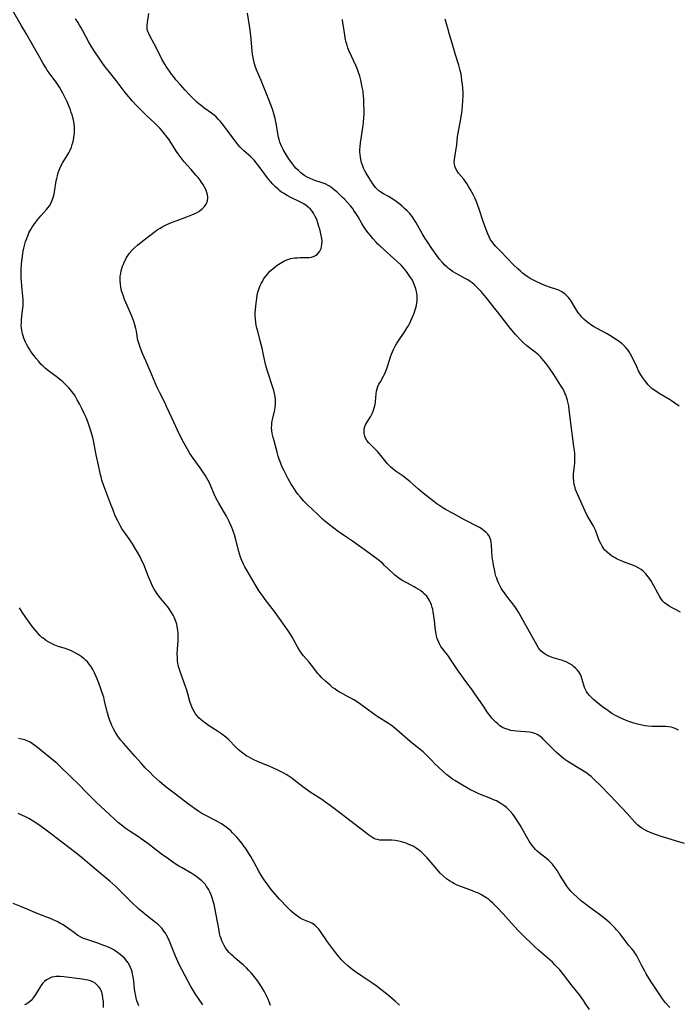
# Model space of a CAD drawing. Units: inches. Extents: x 2022939 to 2028293, y 231591 to 237010.
# Drawn here: x 2026375 to 2026534, y 232120 to 232358 of the extents above; entities that cross this region are included whole.
import ezdxf

# ---------------------------------------------------------------- set-up
doc = ezdxf.new("R2010")
doc.units = ezdxf.units.IN
doc.header["$MEASUREMENT"] = 0
doc.layers.add('c_02_T13S_R17E', color=211, linetype='Continuous')

msp = doc.modelspace()

# ---------------------------------------------------------------- linework, layer by layer
at = {"layer": 'c_02_T13S_R17E'}
for points, elevation in [([(2026534.38, 232186.06), (2026533.56, 232186.49), (2026533.06, 232186.68), (2026532.64, 232186.79), (2026531.97, 232186.89), (2026531.28, 232186.94), (2026528.66, 232186.96), (2026527.95, 232186.99), (2026526.97, 232187.06), (2026526.26, 232187.16), (2026525.55, 232187.28), (2026524.45, 232187.52), (2026523.31, 232187.85), (2026522.39, 232188.16), (2026521.51, 232188.49), (2026520.29, 232189.05), (2026519.12, 232189.65), (2026518.28, 232190.13), (2026517.25, 232190.82), (2026515.98, 232191.75), (2026514.9, 232192.6), (2026513.85, 232193.5), (2026513.35, 232193.96), (2026512.86, 232194.47), (2026512.47, 232194.94), (2026512.12, 232195.44), (2026511.85, 232195.91), (2026511.63, 232196.4), (2026511.44, 232196.95), (2026511.03, 232198.56), (2026510.89, 232198.98), (2026510.64, 232199.55), (2026510.25, 232200.2), (2026509.87, 232200.68), (2026509.45, 232201.11), (2026508.99, 232201.5), (2026508.63, 232201.77), (2026507.93, 232202.21), (2026507.19, 232202.58), (2026506.74, 232202.77), (2026506.28, 232202.93), (2026505.75, 232203.09), (2026504.09, 232203.54), (2026503.64, 232203.69), (2026502.99, 232203.96), (2026502.36, 232204.29), (2026502.11, 232204.45), (2026501.58, 232204.84), (2026501.09, 232205.29), (2026500.77, 232205.66), (2026500.54, 232205.98), (2026500.21, 232206.51), (2026499.41, 232207.96), (2026497.58, 232211.1), (2026496.03, 232214), (2026495.68, 232214.61), (2026495.31, 232215.21), (2026494.95, 232215.76), (2026494.56, 232216.3), (2026494, 232217.02), (2026492.79, 232218.54), (2026492.26, 232219.26), (2026491.76, 232219.99), (2026491.51, 232220.41), (2026491.26, 232220.87), (2026490.92, 232221.55), (2026490.62, 232222.24), (2026490.42, 232222.78), (2026490.24, 232223.32), (2026490.07, 232223.93), (2026489.92, 232224.55), (2026489.72, 232225.57), (2026489.47, 232227.04), (2026489.35, 232227.93), (2026489.24, 232229.12), (2026489.16, 232230.97), (2026489.1, 232231.47), (2026489, 232231.96), (2026488.85, 232232.42), (2026488.64, 232232.86), (2026488.26, 232233.43), (2026487.8, 232233.94), (2026487.49, 232234.21), (2026486.88, 232234.63), (2026486.22, 232235.02), (2026482.64, 232236.89), (2026479.88, 232238.43), (2026478.07, 232239.38), (2026477.63, 232239.63), (2026477.13, 232239.93), (2026476.65, 232240.27), (2026475.94, 232240.79), (2026473.36, 232242.8), (2026472.61, 232243.39), (2026471.5, 232244.31), (2026469.42, 232246.16), (2026468.7, 232246.76), (2026467.76, 232247.45), (2026465.87, 232248.76), (2026465.31, 232249.2), (2026464.78, 232249.66), (2026464.31, 232250.14), (2026464.01, 232250.46), (2026463.37, 232251.25), (2026462.11, 232252.84), (2026461.58, 232253.45), (2026461.05, 232254), (2026459.51, 232255.53), (2026459.03, 232256.1), (2026458.86, 232256.36), (2026458.71, 232256.63), (2026458.51, 232257.14), (2026458.38, 232257.74), (2026458.34, 232258.35), (2026458.4, 232258.93), (2026458.53, 232259.46), (2026458.7, 232259.87), (2026458.9, 232260.28), (2026459.15, 232260.7), (2026459.88, 232261.83), (2026460.3, 232262.57), (2026460.57, 232263.19), (2026460.82, 232263.97), (2026461, 232264.78), (2026461.08, 232265.4), (2026461.25, 232267.33), (2026461.36, 232267.97), (2026461.51, 232268.55), (2026461.71, 232269.11), (2026461.95, 232269.65), (2026462.3, 232270.29), (2026463.06, 232271.62), (2026463.3, 232272.11), (2026463.59, 232272.79), (2026463.85, 232273.49), (2026464.1, 232274.21), (2026464.73, 232276.26), (2026464.96, 232276.92), (2026465.45, 232278.05), (2026465.87, 232278.88), (2026466.17, 232279.4), (2026466.48, 232279.91), (2026468.21, 232282.42), (2026468.79, 232283.34), (2026469.06, 232283.8), (2026469.31, 232284.28), (2026469.66, 232284.98), (2026469.98, 232285.69), (2026470.45, 232286.84), (2026470.73, 232287.62), (2026470.96, 232288.4), (2026471.13, 232289.27), (2026471.18, 232289.8), (2026471.2, 232290.33), (2026471.16, 232291.1), (2026471.1, 232291.59), (2026471.02, 232292.08), (2026470.85, 232292.74), (2026470.56, 232293.6), (2026470.2, 232294.43), (2026470.02, 232294.78), (2026469.44, 232295.73), (2026468.62, 232296.89), (2026468.23, 232297.39), (2026467.82, 232297.87), (2026467.29, 232298.42), (2026466.37, 232299.29), (2026462.25, 232303), (2026461.71, 232303.52), (2026461.27, 232303.98), (2026460.44, 232304.9), (2026459.87, 232305.57), (2026459.31, 232306.27), (2026458.78, 232306.98), (2026458.48, 232307.43), (2026457.81, 232308.53), (2026456.92, 232310.08), (2026456.28, 232311.1), (2026455.9, 232311.66), (2026455.51, 232312.21), (2026455.09, 232312.74), (2026454.28, 232313.68), (2026453.6, 232314.37), (2026453.07, 232314.88), (2026451.73, 232316.12), (2026451.14, 232316.63), (2026450.54, 232317.1), (2026449.81, 232317.6), (2026448.93, 232318.06), (2026448.2, 232318.35), (2026446.42, 232318.93), (2026446.01, 232319.08), (2026445.31, 232319.36), (2026444.62, 232319.69), (2026444.03, 232320.03), (2026443.69, 232320.26), (2026443.06, 232320.74), (2026442.46, 232321.28), (2026441.95, 232321.8), (2026441.47, 232322.36), (2026441.1, 232322.83), (2026440.35, 232323.91), (2026439.63, 232325.05), (2026438.82, 232326.42), (2026438.41, 232327.22), (2026438.02, 232328.15), (2026437.91, 232328.47), (2026437.68, 232329.36), (2026437.5, 232330.27), (2026437.18, 232332.3), (2026437.03, 232333.1), (2026436.85, 232333.9), (2026436.71, 232334.46), (2026436.47, 232335.3), (2026436.2, 232336.13), (2026435.82, 232337.15), (2026435.42, 232338.21), (2026433.94, 232341.88), (2026433.46, 232343.06), (2026432.36, 232345.66), (2026432.05, 232346.52), (2026431.78, 232347.44), (2026431.61, 232348.24), (2026431.41, 232349.4), (2026431.31, 232350.26), (2026430.94, 232353.94), (2026430.71, 232355.78), (2026430.19, 232359.3)], 1074), ([(2026534.82, 232214.64), (2026533.47, 232215.29), (2026532.82, 232215.63), (2026532.08, 232216.08), (2026531.52, 232216.46), (2026531, 232216.89), (2026530.6, 232217.29), (2026530.27, 232217.7), (2026529.99, 232218.09), (2026529.73, 232218.5), (2026529.35, 232219.17), (2026528.31, 232221.14), (2026527.67, 232222.24), (2026527.32, 232222.77), (2026527.06, 232223.14), (2026526.48, 232223.85), (2026525.84, 232224.49), (2026525.34, 232224.87), (2026524.81, 232225.21), (2026524.07, 232225.61), (2026523.1, 232226.02), (2026521.45, 232226.62), (2026520.32, 232227.08), (2026519.56, 232227.44), (2026519.06, 232227.7), (2026518.58, 232227.98), (2026518.15, 232228.25), (2026517.73, 232228.55), (2026517.12, 232229.06), (2026516.57, 232229.62), (2026516.32, 232229.93), (2026515.88, 232230.58), (2026515.56, 232231.16), (2026515.27, 232231.77), (2026515.1, 232232.18), (2026514.29, 232234.38), (2026514.13, 232234.76), (2026513.74, 232235.51), (2026512.3, 232237.98), (2026511.77, 232239.02), (2026510.01, 232242.92), (2026509.69, 232243.68), (2026509.49, 232244.23), (2026509.36, 232244.64), (2026509.16, 232245.42), (2026509.02, 232246.2), (2026508.95, 232247.09), (2026508.96, 232247.54), (2026508.99, 232247.99), (2026509.25, 232249.91), (2026509.32, 232250.72), (2026509.33, 232251.48), (2026509.32, 232252.25), (2026509.27, 232253.02), (2026509.2, 232253.7), (2026509.09, 232254.63), (2026508.2, 232261.53), (2026507.97, 232263.54), (2026507.84, 232264.42), (2026507.71, 232265.09), (2026507.56, 232265.72), (2026507.37, 232266.34), (2026507.1, 232267.07), (2026506.9, 232267.53), (2026506.69, 232267.99), (2026506.29, 232268.72), (2026505.87, 232269.43), (2026504.25, 232272.01), (2026503.36, 232273.33), (2026502.79, 232274.12), (2026502.28, 232274.78), (2026501.75, 232275.43), (2026500.96, 232276.3), (2026500.52, 232276.74), (2026500.13, 232277.1), (2026499.72, 232277.43), (2026497.71, 232278.98), (2026496.88, 232279.69), (2026496.17, 232280.38), (2026494.98, 232281.66), (2026494.55, 232282.14), (2026493.65, 232283.25), (2026491.5, 232286.06), (2026487.88, 232290.6), (2026486.62, 232292.07), (2026486.02, 232292.72), (2026485.55, 232293.2), (2026485.05, 232293.66), (2026484.48, 232294.13), (2026483.96, 232294.5), (2026483.42, 232294.86), (2026482.66, 232295.3), (2026480.6, 232296.42), (2026479.75, 232296.94), (2026479.26, 232297.29), (2026478.79, 232297.66), (2026478.34, 232298.05), (2026477.91, 232298.45), (2026477.31, 232299.08), (2026476.6, 232299.91), (2026475.97, 232300.74), (2026474.72, 232302.5), (2026473.67, 232304.04), (2026473.13, 232304.87), (2026472.4, 232306.08), (2026470.86, 232308.8), (2026470.4, 232309.56), (2026469.94, 232310.22), (2026469.37, 232310.92), (2026468.75, 232311.58), (2026468.16, 232312.15), (2026467.54, 232312.7), (2026466.66, 232313.41), (2026466.13, 232313.81), (2026465.58, 232314.19), (2026464.93, 232314.61), (2026464.27, 232315), (2026463.03, 232315.68), (2026462.38, 232316.08), (2026461.95, 232316.39), (2026461.58, 232316.71), (2026461.09, 232317.24), (2026460.68, 232317.77), (2026460.29, 232318.32), (2026459.46, 232319.6), (2026458.85, 232320.64), (2026458.53, 232321.23), (2026458.24, 232321.84), (2026458.03, 232322.34), (2026457.87, 232322.78), (2026457.73, 232323.24), (2026457.55, 232323.97), (2026457.45, 232324.56), (2026457.39, 232325.17), (2026457.36, 232325.81), (2026457.36, 232326.45), (2026457.39, 232326.91), (2026457.5, 232328.1), (2026457.63, 232328.99), (2026458, 232331.18), (2026458.14, 232332.12), (2026458.24, 232333.06), (2026458.3, 232333.99), (2026458.34, 232335.05), (2026458.34, 232335.81), (2026458.31, 232337.43), (2026458.27, 232338.59), (2026458.23, 232339.29), (2026458.15, 232340.1), (2026458.09, 232340.51), (2026457.92, 232341.43), (2026457.54, 232343.16), (2026457.3, 232344.08), (2026457.03, 232344.99), (2026456.67, 232345.98), (2026456.44, 232346.52), (2026455.29, 232348.95), (2026454.77, 232350.14), (2026454.44, 232350.98), (2026454.23, 232351.62), (2026454.04, 232352.26), (2026453.79, 232353.38), (2026453.59, 232354.54), (2026453.34, 232356.13), (2026453.22, 232356.98), (2026453.12, 232357.83)], 1076), ([(2026535.78, 232158.67), (2026533.89, 232159.27), (2026531.27, 232160.04), (2026530.44, 232160.31), (2026529.06, 232160.8), (2026527.93, 232161.24), (2026526.82, 232161.71), (2026526.06, 232162.09), (2026525.47, 232162.44), (2026524.92, 232162.83), (2026524.43, 232163.24), (2026524.14, 232163.52), (2026523.77, 232163.9), (2026521.98, 232165.98), (2026520.7, 232167.36), (2026517.84, 232170.28), (2026515.37, 232172.85), (2026514.25, 232173.97), (2026513.76, 232174.42), (2026513.26, 232174.86), (2026512.65, 232175.34), (2026512.2, 232175.67), (2026511.53, 232176.13), (2026510.79, 232176.6), (2026508.25, 232178.11), (2026507.62, 232178.51), (2026506.65, 232179.19), (2026506.01, 232179.7), (2026505.4, 232180.23), (2026504.8, 232180.78), (2026503.9, 232181.66), (2026502.48, 232183.14), (2026501.75, 232183.87), (2026501.39, 232184.2), (2026501.02, 232184.5), (2026500.48, 232184.88), (2026499.91, 232185.18), (2026499.14, 232185.44), (2026498.34, 232185.6), (2026497.29, 232185.71), (2026495.17, 232185.85), (2026494.47, 232185.93), (2026493.81, 232186.05), (2026493.15, 232186.22), (2026492.4, 232186.49), (2026491.82, 232186.77), (2026491.2, 232187.16), (2026490.65, 232187.59), (2026490.17, 232188.03), (2026489.71, 232188.51), (2026489.27, 232189.02), (2026488.85, 232189.54), (2026488.22, 232190.37), (2026487.18, 232191.87), (2026485.96, 232193.72), (2026485.16, 232194.88), (2026484.28, 232196.07), (2026482.94, 232197.83), (2026481.95, 232199.18), (2026480.94, 232200.63), (2026479.35, 232203.1), (2026478.94, 232203.69), (2026478.5, 232204.28), (2026477.77, 232205.18), (2026477.22, 232205.9), (2026476.92, 232206.33), (2026476.55, 232206.97), (2026476.24, 232207.64), (2026475.96, 232208.43), (2026475.84, 232208.9), (2026475.75, 232209.38), (2026475.61, 232210.26), (2026475.3, 232213.2), (2026475.16, 232214.14), (2026475.06, 232214.72), (2026474.93, 232215.29), (2026474.81, 232215.75), (2026474.63, 232216.34), (2026474.41, 232216.9), (2026474.18, 232217.39), (2026473.9, 232217.85), (2026473.48, 232218.43), (2026472.99, 232218.97), (2026472.62, 232219.31), (2026471.97, 232219.81), (2026471.45, 232220.16), (2026470.9, 232220.49), (2026470.42, 232220.75), (2026468.83, 232221.57), (2026467.73, 232222.17), (2026466.87, 232222.72), (2026466.33, 232223.11), (2026465.8, 232223.53), (2026465.27, 232224), (2026463.32, 232225.9), (2026462.77, 232226.41), (2026461.75, 232227.24), (2026458.35, 232229.77), (2026457.02, 232230.74), (2026455.58, 232231.74), (2026453.37, 232233.18), (2026452.56, 232233.73), (2026452.09, 232234.07), (2026449.96, 232235.73), (2026448.89, 232236.62), (2026448.33, 232237.1), (2026447.22, 232238.12), (2026444.53, 232240.66), (2026443.72, 232241.49), (2026442.96, 232242.37), (2026442.36, 232243.13), (2026441.95, 232243.7), (2026441.55, 232244.28), (2026441.12, 232244.93), (2026440.74, 232245.55), (2026440.01, 232246.82), (2026439.49, 232247.77), (2026439, 232248.75), (2026438.65, 232249.5), (2026438.32, 232250.26), (2026438.11, 232250.8), (2026437.85, 232251.56), (2026437.61, 232252.33), (2026437.34, 232253.26), (2026436.59, 232256.02), (2026436.38, 232256.81), (2026436.16, 232257.74), (2026436.05, 232258.46), (2026436, 232259.18), (2026436.01, 232259.71), (2026436.06, 232260.24), (2026436.15, 232260.82), (2026436.29, 232261.48), (2026436.75, 232263.47), (2026436.87, 232264.14), (2026436.95, 232264.85), (2026436.97, 232265.19), (2026436.97, 232265.51), (2026436.93, 232266.05), (2026436.87, 232266.59), (2026436.76, 232267.15), (2026436.51, 232268.16), (2026436.29, 232268.88), (2026435.07, 232272.56), (2026434.69, 232273.9), (2026434.38, 232275.21), (2026433.97, 232277.14), (2026433.68, 232278.36), (2026433.24, 232280.15), (2026432.63, 232282.49), (2026432.45, 232283.22), (2026432.29, 232283.96), (2026432.16, 232284.67), (2026432.07, 232285.38), (2026432.01, 232286.36), (2026432.02, 232287.04), (2026432.07, 232287.72), (2026432.24, 232289.27), (2026432.39, 232290.37), (2026432.54, 232291.24), (2026432.76, 232292.14), (2026432.98, 232292.83), (2026433.25, 232293.51), (2026433.48, 232294), (2026433.76, 232294.53), (2026434.07, 232295.05), (2026434.29, 232295.38), (2026434.56, 232295.76), (2026435.06, 232296.38), (2026435.6, 232296.97), (2026436.25, 232297.56), (2026436.93, 232298.11), (2026437.33, 232298.4), (2026438.11, 232298.93), (2026438.92, 232299.4), (2026439.4, 232299.62), (2026439.89, 232299.81), (2026440.67, 232300.03), (2026441.01, 232300.1), (2026441.63, 232300.19), (2026442.25, 232300.24), (2026442.87, 232300.26), (2026444.55, 232300.3), (2026445.06, 232300.33), (2026445.61, 232300.41), (2026446.13, 232300.55), (2026446.58, 232300.75), (2026446.99, 232301.02), (2026447.36, 232301.38), (2026447.66, 232301.8), (2026447.96, 232302.47), (2026448.08, 232302.93), (2026448.15, 232303.41), (2026448.18, 232304.18), (2026448.12, 232304.89), (2026448.01, 232305.62), (2026447.84, 232306.39), (2026447.65, 232307.12)], 1072), ([(2026532.28, 232119.07), (2026531.26, 232120.21), (2026530.5, 232121.16), (2026529.99, 232121.89), (2026528.9, 232123.57), (2026527.77, 232125.28), (2026527.2, 232126.17), (2026526.56, 232127.23), (2026526.2, 232127.85), (2026525.44, 232129.28), (2026524.53, 232131.09), (2026524.19, 232131.72), (2026523.82, 232132.32), (2026523.57, 232132.66), (2026523.15, 232133.17), (2026522.28, 232134.18), (2026521.88, 232134.67), (2026520.23, 232136.85), (2026519.37, 232137.88), (2026519.03, 232138.25), (2026518.22, 232139.09), (2026517.74, 232139.54), (2026516.71, 232140.43), (2026516.01, 232141), (2026515.29, 232141.55), (2026512.58, 232143.48), (2026511.52, 232144.3), (2026510.93, 232144.78), (2026509.91, 232145.66), (2026508.99, 232146.53), (2026508.42, 232147.14), (2026507.89, 232147.76), (2026507.4, 232148.41), (2026507.12, 232148.8), (2026506.56, 232149.67), (2026505.71, 232151.07), (2026505.02, 232152.17), (2026504.33, 232153.13), (2026503.87, 232153.7), (2026503.45, 232154.17), (2026503.01, 232154.59), (2026502.47, 232155.05), (2026500.68, 232156.45), (2026500.13, 232156.94), (2026499.77, 232157.3), (2026499.43, 232157.68), (2026499.08, 232158.11), (2026498.76, 232158.55), (2026498.3, 232159.25), (2026497.61, 232160.39), (2026496.05, 232163.12), (2026495.05, 232164.71), (2026494.68, 232165.26), (2026494.28, 232165.79), (2026493.67, 232166.52), (2026493.22, 232166.99), (2026492.74, 232167.43), (2026492.1, 232167.93), (2026491.66, 232168.23), (2026491.01, 232168.63), (2026490.33, 232168.98), (2026489.67, 232169.3), (2026488.99, 232169.59), (2026486.13, 232170.7), (2026485.1, 232171.17), (2026483.92, 232171.79), (2026481.3, 232173.28), (2026480.26, 232173.9), (2026479.71, 232174.26), (2026478.98, 232174.81), (2026478.38, 232175.31), (2026477.42, 232176.18), (2026475.48, 232177.99), (2026474.73, 232178.75), (2026473.76, 232179.76), (2026473.13, 232180.38), (2026472.66, 232180.82), (2026471.94, 232181.42), (2026470.01, 232182.97), (2026468.96, 232183.83), (2026466.38, 232186.1), (2026465.32, 232186.95), (2026464.73, 232187.38), (2026464.23, 232187.73), (2026461.64, 232189.34), (2026460.96, 232189.8), (2026458.81, 232191.38), (2026457.56, 232192.27), (2026456.52, 232192.99), (2026455.85, 232193.43), (2026455.14, 232193.85), (2026454.54, 232194.17), (2026453.19, 232194.86), (2026452.58, 232195.18), (2026451.77, 232195.68), (2026451.24, 232196.05), (2026450.72, 232196.43), (2026450.11, 232196.93), (2026449, 232197.92), (2026448.08, 232198.82), (2026447.59, 232199.35), (2026447.2, 232199.81), (2026445.65, 232201.82), (2026445.07, 232202.51), (2026443.7, 232204.06), (2026443.14, 232204.79), (2026442.71, 232205.43), (2026442.35, 232206.04), (2026441.29, 232208.01), (2026440.86, 232208.75), (2026440.24, 232209.73), (2026439.3, 232211.13), (2026437.93, 232213.07), (2026436.68, 232214.77), (2026434.46, 232217.68), (2026433.93, 232218.41), (2026433.02, 232219.7), (2026432.24, 232220.92), (2026429.99, 232224.73)], 1070), ([(2026419.34, 232119.77), (2026417.62, 232122.34), (2026417.1, 232123.13), (2026416.48, 232124.16), (2026415.8, 232125.37), (2026414.35, 232128.1), (2026413.98, 232128.82), (2026413.39, 232130.03), (2026412.75, 232131.51), (2026411.31, 232135.11), (2026410.9, 232136.01), (2026410.61, 232136.56), (2026410.3, 232137.07), (2026409.97, 232137.56), (2026409.42, 232138.23), (2026408.81, 232138.87), (2026408.37, 232139.27), (2026407.92, 232139.65), (2026405.64, 232141.41), (2026404.6, 232142.26), (2026403.98, 232142.8), (2026403.47, 232143.25), (2026402.48, 232144.19), (2026401.51, 232145.15), (2026399.97, 232146.72), (2026399.29, 232147.39), (2026398.32, 232148.3), (2026396.85, 232149.6), (2026393.58, 232152.35), (2026391.52, 232154.13), (2026390.37, 232155.11), (2026388.68, 232156.44), (2026385.25, 232159.03), (2026382.17, 232161.42), (2026381.14, 232162.19), (2026379.69, 232163.22), (2026378.36, 232164.1), (2026377.28, 232164.75), (2026376.5, 232165.16), (2026375.62, 232165.56), (2026374.72, 232165.92)], 1062), ([(2026403.88, 232119.46), (2026403.63, 232120.11), (2026403.43, 232120.71), (2026403.26, 232121.32), (2026403.13, 232121.93), (2026403.01, 232122.54), (2026402.86, 232123.61), (2026402.65, 232125.46), (2026402.51, 232126.5), (2026402.39, 232127.11), (2026402.26, 232127.67), (2026402.09, 232128.22), (2026401.87, 232128.78), (2026401.61, 232129.32), (2026401.31, 232129.85), (2026400.99, 232130.31), (2026400.43, 232130.97), (2026399.81, 232131.57), (2026399.08, 232132.17), (2026398.69, 232132.44), (2026398.28, 232132.71), (2026397.82, 232132.98), (2026397.01, 232133.41), (2026396.18, 232133.79), (2026395.45, 232134.1), (2026393.94, 232134.65), (2026391.05, 232135.59), (2026390.53, 232135.79), (2026389.88, 232136.08), (2026389.33, 232136.39), (2026388.93, 232136.66), (2026388.32, 232137.1), (2026387, 232138.12), (2026386.12, 232138.75), (2026385.45, 232139.15), (2026384.82, 232139.5), (2026384.17, 232139.83), (2026383.31, 232140.22), (2026382.66, 232140.49), (2026379.73, 232141.63), (2026375.53, 232143.37), (2026373.51, 232144.24)], 1060)]:
    msp.add_lwpolyline(points, dxfattribs=dict(at, elevation=elevation))
for points in [[(2026512.84, 232118.58, 1068), (2026511.99, 232119.92, 1068), (2026511.22, 232121.04, 1068), (2026510.39, 232122.16, 1068), (2026508.66, 232124.34, 1068), (2026506.59, 232127.05, 1068), (2026505.65, 232128.16, 1068), (2026505.05, 232128.82, 1068), (2026504.47, 232129.42, 1068), (2026503.87, 232130.01, 1068), (2026503.31, 232130.53, 1068), (2026500.53, 232132.93, 1068), (2026499.45, 232133.91, 1068), (2026498.8, 232134.53, 1068), (2026497.25, 232136.08, 1068), (2026495.74, 232137.53, 1068), (2026494.6, 232138.7, 1068), (2026491.96, 232141.68, 1068), (2026490.5, 232143.25, 1068), (2026489.45, 232144.32, 1068), (2026488.85, 232144.87, 1068), (2026488.49, 232145.17, 1068), (2026488.05, 232145.5, 1068), (2026487.41, 232145.93, 1068), (2026486.73, 232146.32, 1068), (2026486.01, 232146.68, 1068), (2026485.29, 232146.99, 1068), (2026484.54, 232147.29, 1068), (2026481.71, 232148.33, 1068), (2026480.88, 232148.67, 1068), (2026480.08, 232149.04, 1068), (2026479.7, 232149.25, 1068), (2026478.98, 232149.68, 1068), (2026478.3, 232150.17, 1068), (2026477.58, 232150.78, 1068), (2026476.78, 232151.55, 1068), (2026475.99, 232152.42, 1068), (2026473.59, 232155.24, 1068), (2026473.15, 232155.73, 1068), (2026472.56, 232156.33, 1068), (2026472.09, 232156.76, 1068), (2026471.52, 232157.2, 1068), (2026470.92, 232157.61, 1068), (2026470.19, 232158.03, 1068), (2026469.59, 232158.32, 1068), (2026468.98, 232158.58, 1068), (2026468.5, 232158.76, 1068), (2026467.95, 232158.94, 1068), (2026467.4, 232159.1, 1068), (2026466.78, 232159.25, 1068), (2026465.9, 232159.41, 1068), (2026465.02, 232159.52, 1068), (2026464.36, 232159.55, 1068), (2026462.7, 232159.52, 1068), (2026462.16, 232159.55, 1068), (2026461.63, 232159.64, 1068), (2026461.13, 232159.79, 1068), (2026460.66, 232160, 1068), (2026460.21, 232160.25, 1068), (2026459.77, 232160.53, 1068), (2026459.09, 232161.04, 1068), (2026454.19, 232164.86, 1068), (2026450.81, 232167.44, 1068), (2026447.87, 232169.5, 1068), (2026447.23, 232169.91, 1068), (2026445.3, 232171.14, 1068), (2026444.66, 232171.57, 1068), (2026443.56, 232172.37, 1068), (2026441.4, 232174.09, 1068), (2026440.87, 232174.48, 1068), (2026440.19, 232174.95, 1068), (2026439.49, 232175.38, 1068), (2026438.92, 232175.71, 1068), (2026438.34, 232176.02, 1068), (2026437.35, 232176.51, 1068), (2026436.32, 232176.98, 1068), (2026435.58, 232177.3, 1068), (2026432.57, 232178.52, 1068), (2026431.53, 232179, 1068), (2026430.94, 232179.3, 1068), (2026430.37, 232179.61, 1068), (2026429.99, 232179.85, 1068), (2026429.32, 232180.29, 1068), (2026428.68, 232180.76, 1068), (2026427.93, 232181.4, 1068), (2026427.36, 232181.95, 1068), (2026425.57, 232183.8, 1068), (2026424.93, 232184.39, 1068), (2026424.3, 232184.9, 1068), (2026423.64, 232185.38, 1068), (2026422.89, 232185.89, 1068), (2026420.76, 232187.25, 1068), (2026419.98, 232187.78, 1068), (2026419.55, 232188.11, 1068), (2026418.96, 232188.59, 1068), (2026418.41, 232189.1, 1068), (2026417.98, 232189.56, 1068), (2026417.58, 232190.05, 1068), (2026417.23, 232190.57, 1068), (2026416.86, 232191.29, 1068), (2026416.52, 232192.13, 1068), (2026416.24, 232193.01, 1068), (2026415.73, 232194.86, 1068), (2026415.4, 232195.97, 1068), (2026414.95, 232197.28, 1068), (2026414.25, 232199.13, 1068), (2026413.87, 232200.24, 1068), (2026413.56, 232201.27, 1068), (2026413.44, 232201.79, 1068), (2026413.36, 232202.25, 1068), (2026413.28, 232202.81, 1068), (2026413.21, 232203.66, 1068), (2026413.19, 232204.52, 1068), (2026413.24, 232205.65, 1068), (2026413.43, 232207.83, 1068), (2026413.44, 232208.68, 1068), (2026413.41, 232209.45, 1068), (2026413.33, 232210.22, 1068), (2026413.19, 232211.09, 1068), (2026413.04, 232211.74, 1068), (2026412.78, 232212.59, 1068), (2026412.44, 232213.42, 1068), (2026412.21, 232213.87, 1068), (2026411.82, 232214.54, 1068), (2026411.38, 232215.19, 1068), (2026410.88, 232215.86, 1068), (2026410.36, 232216.52, 1068), (2026408.79, 232218.42, 1068), (2026408.33, 232219.03, 1068), (2026407.9, 232219.66, 1068), (2026407.61, 232220.13, 1068), (2026407.14, 232221.01, 1068), (2026406.85, 232221.65, 1068), (2026406.22, 232223.17, 1068), (2026405.07, 232226.08, 1068), (2026404.81, 232226.69, 1068), (2026404.47, 232227.4, 1068), (2026404.12, 232228.11, 1068), (2026403.58, 232229.07, 1068), (2026403.15, 232229.77, 1068), (2026402.33, 232231.08, 1068), (2026401.52, 232232.31, 1068), (2026400.32, 232234.02, 1068), (2026399.89, 232234.68, 1068), (2026399.49, 232235.35, 1068), (2026398.86, 232236.53, 1068), (2026398.21, 232237.91, 1068), (2026397.58, 232239.45, 1068), (2026397.13, 232240.62, 1068), (2026395.46, 232245.12, 1068), (2026394.98, 232246.53, 1068), (2026394.76, 232247.26, 1068), (2026394.64, 232247.75, 1068), (2026394.12, 232250.11, 1068), (2026393.55, 232252.64, 1068), (2026393.33, 232253.87, 1068), (2026393.12, 232255.23, 1068), (2026392.95, 232256.1, 1068), (2026392.77, 232256.82, 1068), (2026392.36, 232258.16, 1068), (2026391.53, 232260.56, 1068), (2026391.13, 232261.62, 1068), (2026390.69, 232262.64, 1068), (2026390.15, 232263.78, 1068), (2026389.56, 232264.96, 1068), (2026389.02, 232265.93, 1068), (2026388.68, 232266.51, 1068), (2026388.31, 232267.08, 1068), (2026387.72, 232267.91, 1068), (2026387.37, 232268.35, 1068), (2026387, 232268.78, 1068), (2026386.59, 232269.22, 1068), (2026386.17, 232269.64, 1068), (2026385.51, 232270.25, 1068), (2026385.08, 232270.61, 1068), (2026384.23, 232271.27, 1068), (2026382.06, 232272.89, 1068), (2026381.31, 232273.5, 1068), (2026380.68, 232274.08, 1068), (2026380.31, 232274.45, 1068), (2026379.69, 232275.13, 1068), (2026379.07, 232275.9, 1068), (2026378.61, 232276.5, 1068), (2026377.81, 232277.61, 1068), (2026377.44, 232278.16, 1068), (2026377.07, 232278.76, 1068), (2026376.72, 232279.37, 1068), (2026376.5, 232279.81, 1068), (2026376.3, 232280.26, 1068), (2026376.08, 232280.8, 1068), (2026375.89, 232281.35, 1068), (2026375.76, 232281.85, 1068), (2026375.65, 232282.35, 1068), (2026375.52, 232283.18, 1068), (2026375.48, 232283.87, 1068), (2026375.49, 232284.54, 1068), (2026375.52, 232285.21, 1068), (2026375.61, 232286.1, 1068), (2026375.79, 232287.46, 1068), (2026375.9, 232288.59, 1068), (2026375.93, 232289.17, 1068), (2026375.94, 232289.65, 1068), (2026375.92, 232290.14, 1068), (2026375.87, 232290.96, 1068), (2026375.62, 232293.4, 1068), (2026375.51, 232294.67, 1068), (2026375.48, 232295.2, 1068), (2026375.46, 232296.11, 1068), (2026375.47, 232297.17, 1068), (2026375.55, 232298.76, 1068), (2026375.67, 232299.97, 1068), (2026375.83, 232301.15, 1068), (2026375.96, 232301.83, 1068), (2026376.1, 232302.51, 1068), (2026376.35, 232303.49, 1068), (2026376.53, 232304.12, 1068), (2026376.79, 232304.89, 1068), (2026377.04, 232305.56, 1068), (2026377.33, 232306.21, 1068), (2026377.78, 232307.08, 1068), (2026378.12, 232307.65, 1068), (2026378.48, 232308.21, 1068), (2026378.87, 232308.74, 1068), (2026379.36, 232309.37, 1068), (2026380.18, 232310.34, 1068), (2026381.55, 232311.87, 1068), (2026381.91, 232312.31, 1068), (2026382.27, 232312.81, 1068), (2026382.59, 232313.33, 1068), (2026382.79, 232313.73, 1068), (2026383.11, 232314.56, 1068), (2026383.32, 232315.3, 1068), (2026383.48, 232316.07, 1068), (2026383.94, 232318.82, 1068), (2026384.04, 232319.36, 1068), (2026384.19, 232320.05, 1068), (2026384.38, 232320.72, 1068), (2026384.6, 232321.39, 1068), (2026384.77, 232321.83, 1068), (2026385.12, 232322.55, 1068), (2026385.51, 232323.24, 1068), (2026386.59, 232324.92, 1068), (2026387, 232325.61, 1068), (2026387.31, 232326.23, 1068), (2026387.58, 232326.91, 1068), (2026387.8, 232327.58, 1068), (2026387.98, 232328.26, 1068), (2026388.19, 232329.27, 1068), (2026388.27, 232329.81, 1068), (2026388.32, 232330.35, 1068), (2026388.35, 232331.17, 1068), (2026388.32, 232331.94, 1068), (2026388.26, 232332.49, 1068), (2026388.17, 232333.04, 1068), (2026388.07, 232333.57, 1068), (2026387.95, 232334.1, 1068), (2026387.77, 232334.73, 1068), (2026387.57, 232335.35, 1068), (2026387.35, 232335.96, 1068), (2026387.12, 232336.56, 1068), (2026386.57, 232337.88, 1068), (2026386.19, 232338.72, 1068), (2026385.79, 232339.55, 1068), (2026385.55, 232340.01, 1068), (2026385.14, 232340.74, 1068), (2026384.7, 232341.45, 1068), (2026384.04, 232342.42, 1068), (2026382.24, 232344.9, 1068), (2026381.77, 232345.58, 1068), (2026381.32, 232346.27, 1068), (2026380.78, 232347.14, 1068), (2026379.94, 232348.58, 1068), (2026378.05, 232352.03, 1068), (2026376.63, 232354.37, 1068), (2026375.51, 232356.27, 1068), (2026373.32, 232360.06, 1068)], [(2026429.99, 232224.73, 1070), (2026429.54, 232225.52, 1070), (2026429.13, 232226.32, 1070), (2026428.77, 232227.08, 1070), (2026428.46, 232227.88, 1070), (2026428.19, 232228.68, 1070), (2026428.03, 232229.24, 1070), (2026427.34, 232232.1, 1070), (2026427, 232233.28, 1070), (2026426.61, 232234.42, 1070), (2026426.35, 232235.09, 1070), (2026426.01, 232235.91, 1070), (2026425.65, 232236.67, 1070), (2026425.05, 232237.83, 1070), (2026424.6, 232238.61, 1070), (2026423.22, 232240.9, 1070), (2026422.89, 232241.51, 1070), (2026422.54, 232242.21, 1070), (2026422.22, 232242.93, 1070), (2026421.31, 232245.05, 1070), (2026420.94, 232245.85, 1070), (2026420.65, 232246.42, 1070), (2026420.34, 232246.98, 1070), (2026419.9, 232247.71, 1070), (2026419.24, 232248.73, 1070), (2026418.71, 232249.5, 1070), (2026417.02, 232251.79, 1070), (2026416.25, 232252.93, 1070), (2026415.71, 232253.82, 1070), (2026415.4, 232254.36, 1070), (2026414.77, 232255.51, 1070), (2026413.75, 232257.52, 1070), (2026411.86, 232261.55, 1070), (2026410.62, 232264.26, 1070), (2026410.16, 232265.22, 1070), (2026408.93, 232267.62, 1070), (2026408.27, 232269.06, 1070), (2026407.03, 232271.94, 1070), (2026405.55, 232275.3, 1070), (2026404.8, 232277.11, 1070), (2026404.19, 232278.64, 1070), (2026403.95, 232279.33, 1070), (2026403.8, 232279.8, 1070), (2026403.68, 232280.27, 1070), (2026403.57, 232280.79, 1070), (2026403.31, 232282.46, 1070), (2026403.18, 232283.13, 1070), (2026402.95, 232284.04, 1070), (2026402.68, 232284.84, 1070), (2026402.44, 232285.48, 1070), (2026402.18, 232286.12, 1070), (2026400.82, 232289.22, 1070), (2026400.44, 232290.16, 1070), (2026400.15, 232290.95, 1070), (2026399.93, 232291.6, 1070), (2026399.74, 232292.26, 1070), (2026399.54, 232293.14, 1070), (2026399.42, 232293.92, 1070), (2026399.36, 232294.69, 1070), (2026399.36, 232295.19, 1070), (2026399.41, 232295.8, 1070), (2026399.51, 232296.45, 1070), (2026399.65, 232297.09, 1070), (2026399.8, 232297.63, 1070), (2026399.97, 232298.16, 1070), (2026400.16, 232298.67, 1070), (2026400.37, 232299.17, 1070), (2026400.64, 232299.74, 1070), (2026400.94, 232300.29, 1070), (2026401.3, 232300.87, 1070), (2026401.57, 232301.23, 1070), (2026402.22, 232302.02, 1070), (2026402.85, 232302.65, 1070), (2026403.54, 232303.27, 1070), (2026404.86, 232304.32, 1070), (2026407.9, 232306.64, 1070), (2026408.36, 232306.95, 1070), (2026409.02, 232307.38, 1070), (2026409.7, 232307.78, 1070), (2026410.64, 232308.26, 1070), (2026411.82, 232308.78, 1070), (2026412.66, 232309.1, 1070), (2026413.58, 232309.43, 1070), (2026415.47, 232310.09, 1070), (2026416.71, 232310.58, 1070), (2026417.29, 232310.84, 1070), (2026417.85, 232311.12, 1070), (2026418.37, 232311.43, 1070), (2026418.79, 232311.72, 1070), (2026419.17, 232312.03, 1070), (2026419.75, 232312.61, 1070), (2026420.13, 232313.11, 1070), (2026420.41, 232313.64, 1070), (2026420.52, 232314.07, 1070), (2026420.57, 232314.51, 1070), (2026420.57, 232314.9, 1070), (2026420.5, 232315.45, 1070), (2026420.36, 232316.02, 1070), (2026420.21, 232316.44, 1070), (2026420.02, 232316.87, 1070), (2026419.72, 232317.43, 1070), (2026419.38, 232317.99, 1070), (2026418.99, 232318.55, 1070), (2026418.69, 232318.96, 1070), (2026418.2, 232319.58, 1070), (2026417.69, 232320.19, 1070), (2026416.51, 232321.59, 1070), (2026414.88, 232323.44, 1070), (2026414.35, 232324.06, 1070), (2026413.85, 232324.71, 1070), (2026413.4, 232325.34, 1070), (2026413.01, 232325.92, 1070), (2026411.64, 232328.07, 1070), (2026411.11, 232328.86, 1070), (2026410.66, 232329.48, 1070), (2026410.2, 232330.09, 1070), (2026409.5, 232330.93, 1070), (2026408.95, 232331.53, 1070), (2026407.9, 232332.59, 1070), (2026405.74, 232334.63, 1070), (2026404.48, 232335.86, 1070), (2026403.17, 232337.21, 1070), (2026402.36, 232338.1, 1070), (2026401.49, 232339.11, 1070), (2026400.61, 232340.19, 1070), (2026398.38, 232343.06, 1070), (2026396.46, 232345.47, 1070), (2026395.71, 232346.46, 1070), (2026394.94, 232347.5, 1070), (2026394.11, 232348.68, 1070), (2026393.25, 232349.98, 1070), (2026392.53, 232351.11, 1070), (2026391.84, 232352.28, 1070), (2026390.34, 232355.08, 1070), (2026389.94, 232355.8, 1070), (2026389.55, 232356.46, 1070), (2026389.15, 232357.11, 1070), (2026388.55, 232357.98, 1070)], [(2026447.65, 232307.12, 1072), (2026447.44, 232307.82, 1072), (2026447.18, 232308.64, 1072), (2026446.89, 232309.44, 1072), (2026446.55, 232310.19, 1072), (2026446.1, 232310.98, 1072), (2026445.77, 232311.47, 1072), (2026445.39, 232311.93, 1072), (2026444.87, 232312.45, 1072), (2026444.33, 232312.88, 1072), (2026443.75, 232313.26, 1072), (2026443.31, 232313.51, 1072), (2026442.53, 232313.9, 1072), (2026440.62, 232314.81, 1072), (2026439.58, 232315.37, 1072), (2026438.99, 232315.73, 1072), (2026438.42, 232316.11, 1072), (2026437.87, 232316.51, 1072), (2026437.56, 232316.77, 1072), (2026436.91, 232317.36, 1072), (2026436.29, 232318, 1072), (2026435.75, 232318.62, 1072), (2026434.95, 232319.65, 1072), (2026433.23, 232321.99, 1072), (2026432.36, 232323.07, 1072), (2026431.74, 232323.78, 1072), (2026430.94, 232324.58, 1072), (2026429.27, 232326.07, 1072), (2026428.81, 232326.51, 1072), (2026428.31, 232327.04, 1072), (2026427.84, 232327.59, 1072), (2026426.91, 232328.79, 1072), (2026423.97, 232332.73, 1072), (2026423.55, 232333.24, 1072), (2026423.11, 232333.74, 1072), (2026422.57, 232334.26, 1072), (2026422.07, 232334.69, 1072), (2026421.49, 232335.14, 1072), (2026419.6, 232336.47, 1072), (2026419.04, 232336.9, 1072), (2026418.42, 232337.42, 1072), (2026417.95, 232337.84, 1072), (2026416.96, 232338.79, 1072), (2026415.99, 232339.77, 1072), (2026415.08, 232340.75, 1072), (2026413.96, 232341.98, 1072), (2026412.86, 232343.24, 1072), (2026412.32, 232343.9, 1072), (2026411.8, 232344.57, 1072), (2026411.28, 232345.29, 1072), (2026410.53, 232346.42, 1072), (2026410.16, 232347.02, 1072), (2026409.48, 232348.24, 1072), (2026407.99, 232351.17, 1072), (2026407.6, 232351.91, 1072), (2026406.52, 232353.86, 1072), (2026406.27, 232354.38, 1072), (2026406.08, 232354.9, 1072), (2026405.94, 232355.43, 1072), (2026405.9, 232355.81, 1072), (2026405.91, 232356.44, 1072), (2026405.97, 232357.09, 1072), (2026406.27, 232359.21, 1072)], [(2026534.51, 232264.35, 1078), (2026533.49, 232265.11, 1078), (2026532.67, 232265.66, 1078), (2026532.18, 232265.97, 1078), (2026529.72, 232267.41, 1078), (2026529.1, 232267.8, 1078), (2026528.5, 232268.2, 1078), (2026527.94, 232268.64, 1078), (2026527.69, 232268.87, 1078), (2026527.05, 232269.53, 1078), (2026526.46, 232270.25, 1078), (2026525.76, 232271.24, 1078), (2026525.29, 232271.96, 1078), (2026524.72, 232272.94, 1078), (2026524.25, 232273.88, 1078), (2026523.23, 232276.05, 1078), (2026522.75, 232276.95, 1078), (2026522.44, 232277.47, 1078), (2026522.1, 232277.97, 1078), (2026521.56, 232278.63, 1078), (2026520.97, 232279.23, 1078), (2026520.73, 232279.44, 1078), (2026520.11, 232279.93, 1078), (2026519.53, 232280.34, 1078), (2026518.93, 232280.73, 1078), (2026517.77, 232281.44, 1078), (2026517.13, 232281.81, 1078), (2026514.5, 232283.24, 1078), (2026513.84, 232283.62, 1078), (2026513.19, 232284.02, 1078), (2026512.74, 232284.33, 1078), (2026512.12, 232284.81, 1078), (2026511.54, 232285.32, 1078), (2026510.99, 232285.9, 1078), (2026510.48, 232286.51, 1078), (2026510.21, 232286.88, 1078), (2026509.66, 232287.7, 1078), (2026508.32, 232289.87, 1078), (2026508.06, 232290.25, 1078), (2026507.78, 232290.61, 1078), (2026507.4, 232291.05, 1078), (2026506.98, 232291.44, 1078), (2026506.41, 232291.87, 1078), (2026505.99, 232292.11, 1078), (2026505.46, 232292.36, 1078), (2026504.72, 232292.64, 1078), (2026503.43, 232293.08, 1078), (2026502.32, 232293.48, 1078), (2026501.13, 232293.96, 1078), (2026499.76, 232294.57, 1078), (2026499.13, 232294.88, 1078), (2026498.51, 232295.22, 1078), (2026497.79, 232295.67, 1078), (2026497.18, 232296.11, 1078), (2026496.66, 232296.52, 1078), (2026496.16, 232296.96, 1078), (2026495.51, 232297.54, 1078), (2026494.38, 232298.62, 1078), (2026493.16, 232299.87, 1078), (2026491.14, 232301.99, 1078), (2026490.21, 232302.96, 1078), (2026489.73, 232303.5, 1078), (2026489.29, 232304.07, 1078), (2026488.95, 232304.58, 1078), (2026488.57, 232305.29, 1078), (2026488.24, 232306.02, 1078), (2026487.93, 232306.78, 1078), (2026487.6, 232307.67, 1078), (2026487.16, 232308.96, 1078), (2026486.26, 232311.72, 1078), (2026485.8, 232313.06, 1078), (2026485.59, 232313.6, 1078), (2026485.12, 232314.67, 1078), (2026484.69, 232315.54, 1078), (2026484.01, 232316.81, 1078), (2026483.63, 232317.48, 1078), (2026483.22, 232318.14, 1078), (2026482.8, 232318.77, 1078), (2026482.46, 232319.22, 1078), (2026481.21, 232320.7, 1078), (2026480.74, 232321.34, 1078), (2026480.45, 232321.84, 1078), (2026480.27, 232322.33, 1078), (2026480.19, 232322.72, 1078), (2026480.16, 232323.42, 1078), (2026480.21, 232323.93, 1078), (2026480.56, 232326.05, 1078), (2026480.74, 232327.49, 1078), (2026480.97, 232329.54, 1078), (2026481.08, 232330.35, 1078), (2026481.3, 232331.63, 1078), (2026481.76, 232333.83, 1078), (2026481.85, 232334.38, 1078), (2026481.96, 232335.17, 1078), (2026482.11, 232336.75, 1078), (2026482.24, 232338.36, 1078), (2026482.29, 232339.21, 1078), (2026482.31, 232340.17, 1078), (2026482.25, 232341.26, 1078), (2026482.17, 232342.05, 1078), (2026482.02, 232343.17, 1078), (2026481.78, 232344.57, 1078), (2026481.58, 232345.5, 1078), (2026481.44, 232346.08, 1078), (2026481.23, 232346.79, 1078), (2026480.43, 232349.29, 1078), (2026479.66, 232352.09, 1078), (2026478.94, 232354.42, 1078), (2026478.72, 232355.16, 1078), (2026478.31, 232356.72, 1078), (2026478.13, 232357.32, 1078), (2026477.94, 232357.84, 1078)], [(2026466.89, 232119.68, 1066), (2026465.83, 232120.63, 1066), (2026464.79, 232121.52, 1066), (2026463.77, 232122.37, 1066), (2026462.42, 232123.46, 1066), (2026461.48, 232124.18, 1066), (2026460.26, 232125.04, 1066), (2026457.83, 232126.63, 1066), (2026456.05, 232127.86, 1066), (2026454.95, 232128.71, 1066), (2026454.39, 232129.18, 1066), (2026453.71, 232129.79, 1066), (2026452.88, 232130.64, 1066), (2026452.09, 232131.56, 1066), (2026451.2, 232132.72, 1066), (2026449.53, 232134.99, 1066), (2026447.8, 232137.45, 1066), (2026447.37, 232138.01, 1066), (2026446.92, 232138.53, 1066), (2026446.56, 232138.88, 1066), (2026446.24, 232139.14, 1066), (2026445.9, 232139.37, 1066), (2026445.53, 232139.57, 1066), (2026445.15, 232139.74, 1066), (2026443.98, 232140.18, 1066), (2026443.54, 232140.37, 1066), (2026442.88, 232140.71, 1066), (2026442.22, 232141.13, 1066), (2026441.98, 232141.3, 1066), (2026441.36, 232141.8, 1066), (2026440.75, 232142.35, 1066), (2026439.82, 232143.26, 1066), (2026437.93, 232145.23, 1066), (2026436.94, 232146.35, 1066), (2026435.92, 232147.6, 1066), (2026435.04, 232148.74, 1066), (2026434.16, 232149.95, 1066), (2026433.52, 232150.9, 1066), (2026432.95, 232151.85, 1066), (2026431.75, 232154.1, 1066), (2026430.94, 232155.55, 1066), (2026430.49, 232156.32, 1066), (2026430.02, 232157.07, 1066), (2026429.67, 232157.59, 1066), (2026429.3, 232158.1, 1066), (2026428.85, 232158.7, 1066), (2026428.38, 232159.28, 1066), (2026427.58, 232160.2, 1066), (2026427.08, 232160.75, 1066), (2026426.57, 232161.29, 1066), (2026426.1, 232161.75, 1066), (2026425.62, 232162.19, 1066), (2026425.03, 232162.66, 1066), (2026424.33, 232163.15, 1066), (2026423.73, 232163.51, 1066), (2026423.12, 232163.87, 1066), (2026422.39, 232164.26, 1066), (2026420.08, 232165.47, 1066), (2026419.14, 232165.99, 1066), (2026418.4, 232166.44, 1066), (2026417.35, 232167.15, 1066), (2026416.46, 232167.79, 1066), (2026415.64, 232168.4, 1066), (2026412.79, 232170.63, 1066), (2026410.5, 232172.34, 1066), (2026409.52, 232173.12, 1066), (2026408.89, 232173.66, 1066), (2026408.17, 232174.31, 1066), (2026407.47, 232174.97, 1066), (2026406.52, 232175.91, 1066), (2026405.45, 232177.03, 1066), (2026404.45, 232178.12, 1066), (2026402.99, 232179.74, 1066), (2026400.18, 232182.93, 1066), (2026399.57, 232183.65, 1066), (2026399.01, 232184.39, 1066), (2026398.66, 232184.9, 1066), (2026398.19, 232185.67, 1066), (2026397.75, 232186.45, 1066), (2026397.36, 232187.25, 1066), (2026397.1, 232187.83, 1066), (2026396.87, 232188.41, 1066), (2026396.54, 232189.36, 1066), (2026396.29, 232190.24, 1066), (2026395.63, 232193.12, 1066), (2026395.39, 232194.04, 1066), (2026395.06, 232195.12, 1066), (2026394.47, 232196.8, 1066), (2026393.79, 232198.52, 1066), (2026393.17, 232199.93, 1066), (2026392.76, 232200.76, 1066), (2026392.29, 232201.55, 1066), (2026391.91, 232202.07, 1066), (2026391.48, 232202.57, 1066), (2026391.01, 232203.03, 1066), (2026390.63, 232203.37, 1066), (2026389.96, 232203.89, 1066), (2026389.25, 232204.35, 1066), (2026388.91, 232204.55, 1066), (2026388.21, 232204.93, 1066), (2026387.61, 232205.22, 1066), (2026386.99, 232205.48, 1066), (2026386.33, 232205.73, 1066), (2026385.86, 232205.89, 1066), (2026384.43, 232206.34, 1066), (2026383.59, 232206.64, 1066), (2026382.91, 232206.92, 1066), (2026382.26, 232207.25, 1066), (2026381.54, 232207.69, 1066), (2026381.13, 232207.98, 1066), (2026380.73, 232208.29, 1066), (2026380.48, 232208.52, 1066), (2026379.98, 232208.98, 1066), (2026379.55, 232209.44, 1066), (2026379.13, 232209.91, 1066), (2026378.18, 232211.08, 1066), (2026377.34, 232212.19, 1066), (2026376.56, 232213.29, 1066), (2026375.7, 232214.57, 1066), (2026375.03, 232215.66, 1066)], [(2026435.76, 232119.55, 1064), (2026435.41, 232120.44, 1064), (2026435.14, 232121.08, 1064), (2026434.54, 232122.36, 1064), (2026434.19, 232123.03, 1064), (2026433.83, 232123.66, 1064), (2026433.15, 232124.72, 1064), (2026432.66, 232125.42, 1064), (2026431.81, 232126.55, 1064), (2026431.12, 232127.39, 1064), (2026430.52, 232128.04, 1064), (2026429.9, 232128.67, 1064), (2026429.17, 232129.33, 1064), (2026427.22, 232130.99, 1064), (2026426.7, 232131.45, 1064), (2026426.22, 232131.91, 1064), (2026425.76, 232132.38, 1064), (2026425.28, 232132.95, 1064), (2026424.88, 232133.5, 1064), (2026424.51, 232134.1, 1064), (2026424.19, 232134.72, 1064), (2026423.98, 232135.18, 1064), (2026423.77, 232135.74, 1064), (2026423.59, 232136.3, 1064), (2026423.42, 232137, 1064), (2026423.28, 232137.69, 1064), (2026422.9, 232139.82, 1064), (2026422.23, 232143.2, 1064), (2026422.07, 232143.99, 1064), (2026421.88, 232144.78, 1064), (2026421.64, 232145.59, 1064), (2026421.38, 232146.32, 1064), (2026421.07, 232147.03, 1064), (2026420.84, 232147.48, 1064), (2026420.58, 232147.92, 1064), (2026420.29, 232148.35, 1064), (2026419.97, 232148.77, 1064), (2026419.55, 232149.26, 1064), (2026419.09, 232149.72, 1064), (2026418.51, 232150.21, 1064), (2026418, 232150.6, 1064), (2026417.46, 232150.96, 1064), (2026416.7, 232151.43, 1064), (2026414.17, 232152.9, 1064), (2026413.6, 232153.25, 1064), (2026412.47, 232153.99, 1064), (2026411.16, 232154.9, 1064), (2026409.41, 232156.16, 1064), (2026407.95, 232157.25, 1064), (2026406.03, 232158.74, 1064), (2026405.27, 232159.31, 1064), (2026404.48, 232159.86, 1064), (2026404.02, 232160.18, 1064), (2026401.54, 232161.75, 1064), (2026400.59, 232162.41, 1064), (2026400, 232162.86, 1064), (2026398.95, 232163.73, 1064), (2026397.95, 232164.63, 1064), (2026395.87, 232166.61, 1064), (2026393.61, 232168.69, 1064), (2026392.92, 232169.34, 1064), (2026391.92, 232170.35, 1064), (2026390.79, 232171.55, 1064), (2026389.79, 232172.56, 1064), (2026386.94, 232175.32, 1064), (2026385.21, 232177.01, 1064), (2026384.63, 232177.55, 1064), (2026384.05, 232178.09, 1064), (2026383.36, 232178.68, 1064), (2026379.43, 232181.89, 1064), (2026378.75, 232182.42, 1064), (2026378.2, 232182.81, 1064), (2026377.64, 232183.16, 1064), (2026377.07, 232183.46, 1064), (2026376.33, 232183.75, 1064), (2026375.56, 232183.95, 1064), (2026374.77, 232184.07, 1064)], [(2026395.35, 232119.12, 1058), (2026395.34, 232119.86, 1058), (2026395.31, 232120.5, 1058), (2026395.22, 232121.3, 1058), (2026395.07, 232122.13, 1058), (2026394.85, 232122.92, 1058), (2026394.53, 232123.64, 1058), (2026394.15, 232124.18, 1058), (2026393.77, 232124.59, 1058), (2026393.33, 232124.94, 1058), (2026392.8, 232125.25, 1058), (2026392.21, 232125.5, 1058), (2026391.62, 232125.67, 1058), (2026391, 232125.79, 1058), (2026390.16, 232125.92, 1058), (2026385.73, 232126.49, 1058), (2026384.84, 232126.57, 1058), (2026383.85, 232126.56, 1058), (2026383.42, 232126.51, 1058), (2026382.86, 232126.38, 1058), (2026382.19, 232126.12, 1058), (2026381.57, 232125.76, 1058), (2026381.09, 232125.37, 1058), (2026380.63, 232124.89, 1058), (2026380.21, 232124.35, 1058), (2026379.68, 232123.52, 1058), (2026378.71, 232121.95, 1058), (2026378.37, 232121.46, 1058), (2026377.84, 232120.8, 1058), (2026377.36, 232120.35, 1058), (2026376.84, 232119.99, 1058), (2026376.28, 232119.76, 1058)]]:
    msp.add_polyline3d(points, dxfattribs=at)

doc.saveas('drawing.dxf')
